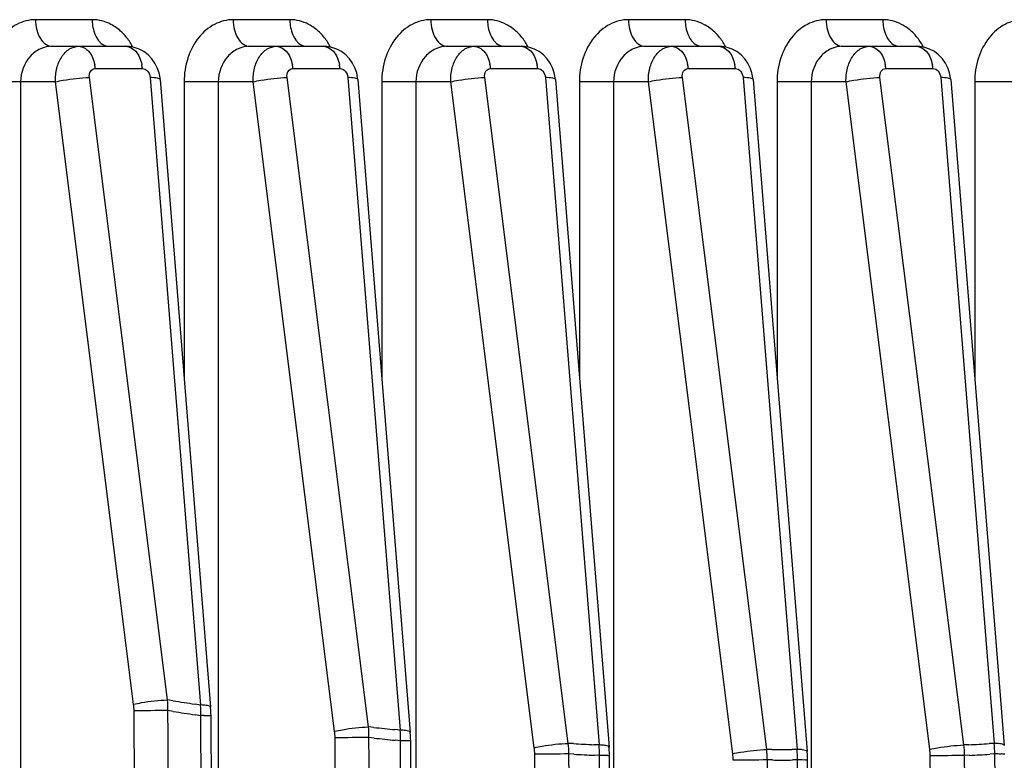
# Model space of a CAD drawing. Units: millimetres. Extents: x 4777 to 7747, y 344 to 2444.
# Drawn here: x 5243 to 5271, y 1543 to 1564 of the extents above; entities that cross this region are included whole.
import ezdxf

# ---------------------------------------------------------------- set-up
doc = ezdxf.new("R2010")
doc.units = ezdxf.units.MM
doc.header["$LTSCALE"] = 10
doc.layers.get('0').update_dxf_attribs({"linetype": 'CONTINUOUS'})

msp = doc.modelspace()

# ---------------------------------------------------------------- linework, layer by layer
at = {"color": 9, "linetype": 'Continuous'}
for p, q in [((5245.236, 1563.532), (5243.639, 1563.532)), ((5250.808, 1563.532), (5249.21, 1563.532)), ((5256.379, 1563.532), (5254.782, 1563.532)), ((5261.951, 1563.532), (5260.353, 1563.532)), ((5267.522, 1563.532), (5265.925, 1563.532)), ((5245.323, 1562.153), (5246.651, 1562.153)), ((5250.895, 1562.153), (5252.222, 1562.153)), ((5256.466, 1562.153), (5257.794, 1562.153)), ((5262.038, 1562.153), (5263.365, 1562.153)), ((5267.609, 1562.153), (5268.937, 1562.153)), ((5247.359, 1544.355), (5245.157, 1561.903)), ((5246.868, 1561.903), (5248.29, 1544.21)), ((5253.026, 1543.594), (5250.728, 1561.903)), ((5252.44, 1561.903), (5253.919, 1543.5)), ((5258.656, 1543.129), (5256.3, 1561.903)), ((5258.011, 1561.903), (5259.524, 1543.083)), ((5264.249, 1542.959), (5261.871, 1561.903)), ((5263.583, 1561.903), (5265.106, 1542.959)), ((5269.805, 1543.083), (5267.443, 1561.903)), ((5269.154, 1561.903), (5270.663, 1543.129)), ((5244.199, 1561.782), (5242.254, 1561.782)), ((5243.218, 1561.782), (5243.218, 1456.122)), ((5246.401, 1544.234), (5244.199, 1561.782)), ((5247.826, 1561.782), (5247.826, 1553.461)), ((5249.771, 1561.782), (5247.826, 1561.782)), ((5248.79, 1561.782), (5248.79, 1503.309)), ((5252.069, 1543.472), (5249.771, 1561.782)), ((5253.397, 1561.782), (5253.397, 1553.461)), ((5255.342, 1561.782), (5253.397, 1561.782)), ((5254.361, 1561.782), (5254.361, 1515.835)), ((5257.698, 1543.007), (5255.342, 1561.782)), ((5258.969, 1561.782), (5258.969, 1553.461)), ((5260.914, 1561.782), (5258.969, 1561.782)), ((5259.933, 1561.782), (5259.933, 1522.331)), ((5263.291, 1542.837), (5260.914, 1561.782)), ((5264.54, 1561.782), (5264.54, 1553.461)), ((5266.485, 1561.782), (5264.54, 1561.782)), ((5265.504, 1561.782), (5265.504, 1524.208)), ((5268.847, 1542.961), (5266.485, 1561.782)), ((5270.112, 1561.782), (5270.112, 1553.461)), ((5272.057, 1561.782), (5270.112, 1561.782)), ((5247.515, 1544.331), (5247.359, 1544.355)), ((5248.29, 1544.21), (5248.136, 1544.234)), ((5247.522, 1544.029), (5247.367, 1544.054)), ((5248.294, 1543.909), (5248.14, 1543.933)), ((5253.176, 1543.578), (5253.026, 1543.594)), ((5253.186, 1543.278), (5253.038, 1543.293)), ((5253.919, 1543.5), (5253.771, 1543.515)), ((5253.926, 1543.201), (5253.779, 1543.216)), ((5258.801, 1543.12), (5258.656, 1543.129)), ((5259.524, 1543.083), (5259.38, 1543.09)), ((5269.948, 1543.09), (5269.805, 1543.083)), ((5270.663, 1543.129), (5270.521, 1543.121)), ((5258.816, 1542.821), (5258.671, 1542.829)), ((5259.535, 1542.784), (5259.391, 1542.791)), ((5264.392, 1542.958), (5264.249, 1542.959)), ((5265.106, 1542.959), (5264.963, 1542.958)), ((5269.97, 1542.791), (5269.827, 1542.784)), ((5270.682, 1542.829), (5270.539, 1542.821)), ((5264.41, 1542.66), (5264.268, 1542.66)), ((5265.12, 1542.66), (5264.978, 1542.66))]:
    msp.add_line(p, q, dxfattribs=at)
at = {"color": 7, "linetype": 'Continuous'}
for p, q in [((5244.109, 1562.782), (5246.187, 1562.782)), ((5246.277, 1562.777), (5246.187, 1562.782)), ((5249.681, 1562.782), (5251.759, 1562.782)), ((5251.848, 1562.777), (5251.759, 1562.782)), ((5255.252, 1562.782), (5257.33, 1562.782)), ((5257.42, 1562.777), (5257.33, 1562.782)), ((5260.824, 1562.782), (5262.902, 1562.782)), ((5262.991, 1562.777), (5262.902, 1562.782)), ((5266.395, 1562.782), (5268.473, 1562.782)), ((5268.563, 1562.777), (5268.473, 1562.782)), ((5247.152, 1561.842), (5248.574, 1544.149)), ((5252.724, 1561.842), (5254.203, 1543.439)), ((5258.295, 1561.842), (5259.808, 1543.022)), ((5263.867, 1561.842), (5265.389, 1542.897)), ((5269.438, 1561.842), (5270.947, 1543.067)), ((5248.58, 1544.067), (5248.574, 1544.147)), ((5254.208, 1543.357), (5254.203, 1543.437)), ((5259.813, 1542.94), (5259.808, 1543.02)), ((5265.395, 1542.815), (5265.389, 1542.895))]:
    msp.add_line(p, q, dxfattribs=at)
for points in [[(5246.689, 1562.633), (5246.557, 1562.704), (5246.418, 1562.752), (5246.277, 1562.777)], [(5252.26, 1562.633), (5252.128, 1562.704), (5251.99, 1562.752), (5251.848, 1562.777)], [(5257.832, 1562.633), (5257.7, 1562.704), (5257.561, 1562.752), (5257.42, 1562.777)], [(5263.403, 1562.633), (5263.271, 1562.704), (5263.133, 1562.752), (5262.991, 1562.777)], [(5268.975, 1562.633), (5268.843, 1562.704), (5268.704, 1562.752), (5268.563, 1562.777)], [(5246.914, 1562.432), (5246.81, 1562.54), (5246.689, 1562.633)], [(5247.152, 1561.842), (5247.147, 1561.893), (5247.119, 1562.034), (5247.071, 1562.173), (5247.002, 1562.308), (5246.914, 1562.432)], [(5252.486, 1562.432), (5252.382, 1562.54), (5252.26, 1562.633)], [(5252.724, 1561.842), (5252.718, 1561.893), (5252.691, 1562.034), (5252.643, 1562.173), (5252.574, 1562.308), (5252.486, 1562.432)], [(5258.058, 1562.432), (5257.953, 1562.54), (5257.832, 1562.633)], [(5258.295, 1561.842), (5258.29, 1561.893), (5258.262, 1562.034), (5258.214, 1562.173), (5258.145, 1562.308), (5258.058, 1562.432)], [(5263.629, 1562.432), (5263.525, 1562.54), (5263.403, 1562.633)], [(5263.867, 1561.842), (5263.861, 1561.893), (5263.834, 1562.034), (5263.786, 1562.173), (5263.717, 1562.308), (5263.629, 1562.432)], [(5269.201, 1562.432), (5269.096, 1562.54), (5268.975, 1562.633)], [(5269.438, 1561.842), (5269.433, 1561.893), (5269.405, 1562.034), (5269.357, 1562.173), (5269.288, 1562.308), (5269.201, 1562.432)], [(5248.585, 1543.904), (5248.583, 1543.987), (5248.58, 1544.067)], [(5248.805, 1499.059), (5248.789, 1503.423), (5248.769, 1508.593), (5248.747, 1513.763), (5248.723, 1518.933), (5248.697, 1524.103), (5248.67, 1529.273), (5248.641, 1534.443), (5248.611, 1539.613), (5248.585, 1543.904)], [(5254.213, 1543.196), (5254.212, 1543.276), (5254.208, 1543.357)], [(5254.427, 1499.829), (5254.411, 1504.029), (5254.391, 1509.035), (5254.37, 1514.041), (5254.346, 1519.046), (5254.322, 1524.052), (5254.296, 1529.058), (5254.268, 1534.064), (5254.238, 1539.069), (5254.213, 1543.196)], [(5259.818, 1542.779), (5259.817, 1542.86), (5259.813, 1542.94)], [(5260.013, 1504.387), (5259.993, 1509.296), (5259.971, 1514.205), (5259.949, 1519.114), (5259.924, 1524.023), (5259.899, 1528.932), (5259.872, 1533.841), (5259.843, 1538.75), (5259.818, 1542.779)], [(5265.4, 1542.654), (5265.398, 1542.734), (5265.395, 1542.815)], [(5265.593, 1504.495), (5265.573, 1509.375), (5265.552, 1514.255), (5265.529, 1519.135), (5265.505, 1524.015), (5265.48, 1528.894), (5265.453, 1533.774), (5265.424, 1538.654), (5265.4, 1542.655)]]:
    msp.add_lwpolyline(points, dxfattribs=at)
at = {"color": 9, "linetype": 'Continuous'}
for centre, radius, start, end in [((5245.097, 1562.16), 1.409, 46.1819, 54.0814), ((5250.668, 1562.16), 1.409, 46.1819, 54.0814), ((5256.24, 1562.16), 1.409, 46.1819, 54.0814), ((5261.811, 1562.16), 1.409, 46.1819, 54.0814), ((5267.383, 1562.16), 1.409, 46.1819, 54.0814), ((5245.001, 1562.061), 1.547, 38.3435, 46.169), ((5250.573, 1562.061), 1.547, 38.3435, 46.169), ((5256.144, 1562.061), 1.547, 38.3435, 46.169), ((5261.716, 1562.061), 1.547, 38.3435, 46.169), ((5267.287, 1562.061), 1.547, 38.3435, 46.169), ((5244.208, 1562.039), 1.121, 5.8698, 11.7563), ((5245.535, 1562.039), 1.121, 5.8698, 11.7563), ((5249.78, 1562.039), 1.121, 5.8698, 11.7563), ((5251.107, 1562.039), 1.121, 5.8698, 11.7563), ((5255.351, 1562.039), 1.121, 5.8698, 11.7563), ((5256.678, 1562.039), 1.121, 5.8698, 11.7563), ((5260.923, 1562.039), 1.121, 5.8698, 11.7563), ((5262.25, 1562.039), 1.121, 5.8698, 11.7563), ((5266.494, 1562.039), 1.121, 5.8698, 11.7563), ((5267.821, 1562.039), 1.121, 5.8698, 11.7563), ((5244.554, 1544.133), 2.814, 358.384, 4.5335), ((5244.757, 1544.028), 1.658, 0.5673, 7.148), ((5265.457, 1657.339), 114.424, 260.97847, 261.29308), ((5244.592, 1544.015), 3.704, 358.361, 3.0153), ((5248.221, 1542.209), 2.003, 85.5753, 88.0123), ((5247.635, 1470.772), 73.282, 90.20978, 90.95464), ((-5184.618, 1440.787), 10431.544, 0.3193061, 0.5671521), ((-5183.604, 1440.787), 10431.482, 0.3193382, 0.5672089), ((5265.471, 1657.381), 114.764, 261.00196, 261.31425), ((-11152.056, 1440.79), 16400.674, 0.203573, 0.3602512), ((5248.23, 1517.911), 25.999, 89.6671, 89.8589), ((5250.236, 1543.339), 2.802, 359.0747, 5.2198), ((5264.979, 1653.715), 110.768, 263.88291, 264.1924), ((5250.439, 1543.268), 1.642, 0.561, 7.1462), ((5253.302, 1469.384), 73.91, 90.20503, 90.94643), ((-5190.425, 1440.789), 10443.009, 0.3234377, 0.5623486), ((-5189.495, 1440.788), 10443.036, 0.3234719, 0.5624046), ((5264.995, 1653.764), 111.116, 263.89929, 264.20641), ((5250.244, 1543.262), 3.683, 359.0512, 3.7132), ((5253.85, 1541.499), 2.003, 85.5753, 88.0123), ((-11128.59, 1440.791), 16382.836, 0.2064865, 0.3581623), ((5253.86, 1517.466), 25.735, 89.6615, 89.8533), ((5256.079, 1542.804), 1.632, 0.555, 7.1438), ((5255.877, 1542.841), 2.794, 359.7682, 5.9125), ((5264.73, 1650.546), 107.589, 266.84135, 267.14987), ((5255.865, 1542.801), 3.67, 359.7453, 4.415), ((5259.455, 1541.082), 2.003, 85.5753, 88.0123), ((5267.04, 1542.728), 2.788, 1.1455, 7.3071), ((5264.711, 1647.184), 104.226, 272.88037, 273.19541), ((5267.024, 1542.758), 3.658, 1.1241, 5.819), ((5270.594, 1541.127), 2.003, 85.5753, 88.0123), ((5258.932, 1468.504), 74.326, 90.20092, 90.94101), ((-5196.642, 1440.787), 10454.851, 0.3258152, 0.5591794), ((-5195.616, 1440.787), 10454.785, 0.3258489, 0.5592364), ((5264.746, 1650.589), 107.93, 266.85026, 267.15639), ((-11105.323, 1440.79), 16365.176, 0.2083036, 0.3570929), ((5259.467, 1517.388), 25.396, 89.6548, 89.8473), ((5261.676, 1542.635), 1.628, 0.5526, 7.1424), ((5261.478, 1542.638), 2.789, 0.4599, 6.61), ((5264.678, 1648.644), 105.686, 269.84518, 270.15473), ((5261.459, 1542.632), 3.661, 0.4373, 5.1182), ((5265.036, 1540.957), 2.003, 85.5753, 88.0123), ((5267.231, 1542.759), 1.629, 0.5499, 7.1402), ((5270.08, 1468.272), 74.513, 90.19451, 90.93834), ((-5208.408, 1440.788), 10477.765, 0.3253292, 0.557705), ((-5207.412, 1440.787), 10477.736, 0.3253638, 0.557762), ((5264.727, 1647.222), 104.563, 272.87376, 273.18635), ((-11058.197, 1440.79), 16329.197, 0.2086131, 0.3580371), ((5270.61, 1518.325), 24.504, 89.6382, 89.8337), ((5264.524, 1468.133), 74.528, 90.19743, 90.93831), ((-5201.403, 1440.788), 10466.166, 0.3264722, 0.5576943), ((5264.694, 1648.688), 106.029, 269.84639, 270.15351), ((-11081.729, 1440.791), 16347.166, 0.2090128, 0.3570485), ((5265.051, 1517.675), 24.985, 89.647, 89.8408)]:
    msp.add_arc(centre, radius, start, end, dxfattribs=at)
for points, knots in [([(5243.639, 1563.532), (5243.458, 1563.532), (5243.077, 1563.433), (5242.62, 1563.032), (5242.323, 1562.455), (5242.254, 1562.009), (5242.254, 1561.782)], [0, 0, 0, 0, 0.22094, 0.459571, 0.721845, 1, 1, 1, 1]), ([(5243.639, 1563.532), (5243.639, 1563.436), (5243.661, 1563.25), (5243.757, 1563.007), (5243.908, 1562.831), (5244.046, 1562.782), (5244.109, 1562.782)], [0, 0, 0, 0, 0.299502, 0.573371, 0.804524, 1, 1, 1, 1]), ([(5245.923, 1563.301), (5245.872, 1563.338), (5245.665, 1563.467), (5245.417, 1563.532), (5245.236, 1563.532)], [0, 0, 0, 0, 0.259686, 1, 1, 1, 1]), ([(5245.236, 1563.532), (5245.236, 1563.478), (5245.25, 1563.278), (5245.316, 1563.075), (5245.404, 1562.957)], [0, 0, 0, 0, 0.268284, 1, 1, 1, 1]), ([(5249.21, 1563.532), (5249.03, 1563.532), (5248.649, 1563.433), (5248.192, 1563.032), (5247.894, 1562.455), (5247.826, 1562.009), (5247.826, 1561.782)], [0, 0, 0, 0, 0.22094, 0.459571, 0.721845, 1, 1, 1, 1]), ([(5249.21, 1563.532), (5249.21, 1563.436), (5249.233, 1563.25), (5249.329, 1563.007), (5249.48, 1562.831), (5249.618, 1562.782), (5249.681, 1562.782)], [0, 0, 0, 0, 0.299502, 0.573371, 0.804524, 1, 1, 1, 1]), ([(5251.495, 1563.301), (5251.444, 1563.338), (5251.236, 1563.467), (5250.988, 1563.532), (5250.808, 1563.532)], [0, 0, 0, 0, 0.259686, 1, 1, 1, 1]), ([(5250.808, 1563.532), (5250.808, 1563.478), (5250.822, 1563.278), (5250.887, 1563.075), (5250.975, 1562.957)], [0, 0, 0, 0, 0.268284, 1, 1, 1, 1]), ([(5254.782, 1563.532), (5254.601, 1563.532), (5254.22, 1563.433), (5253.763, 1563.032), (5253.466, 1562.455), (5253.397, 1562.009), (5253.397, 1561.782)], [0, 0, 0, 0, 0.22094, 0.459571, 0.721845, 1, 1, 1, 1]), ([(5254.782, 1563.532), (5254.782, 1563.436), (5254.804, 1563.25), (5254.9, 1563.007), (5255.051, 1562.831), (5255.189, 1562.782), (5255.252, 1562.782)], [0, 0, 0, 0, 0.299502, 0.573371, 0.804524, 1, 1, 1, 1]), ([(5257.066, 1563.301), (5257.015, 1563.338), (5256.808, 1563.467), (5256.56, 1563.532), (5256.379, 1563.532)], [0, 0, 0, 0, 0.259686, 1, 1, 1, 1]), ([(5256.379, 1563.532), (5256.379, 1563.478), (5256.393, 1563.278), (5256.459, 1563.075), (5256.547, 1562.957)], [0, 0, 0, 0, 0.268284, 1, 1, 1, 1]), ([(5260.353, 1563.532), (5260.173, 1563.532), (5259.792, 1563.433), (5259.335, 1563.032), (5259.037, 1562.455), (5258.969, 1562.009), (5258.969, 1561.782)], [0, 0, 0, 0, 0.22094, 0.459571, 0.721845, 1, 1, 1, 1]), ([(5260.353, 1563.532), (5260.353, 1563.436), (5260.376, 1563.25), (5260.472, 1563.007), (5260.623, 1562.831), (5260.761, 1562.782), (5260.824, 1562.782)], [0, 0, 0, 0, 0.299502, 0.573371, 0.804524, 1, 1, 1, 1]), ([(5262.638, 1563.301), (5262.587, 1563.338), (5262.379, 1563.467), (5262.131, 1563.532), (5261.951, 1563.532)], [0, 0, 0, 0, 0.259686, 1, 1, 1, 1]), ([(5261.951, 1563.532), (5261.951, 1563.478), (5261.965, 1563.278), (5262.03, 1563.075), (5262.118, 1562.957)], [0, 0, 0, 0, 0.268284, 1, 1, 1, 1]), ([(5265.925, 1563.532), (5265.744, 1563.532), (5265.363, 1563.433), (5264.906, 1563.032), (5264.609, 1562.455), (5264.54, 1562.009), (5264.54, 1561.782)], [0, 0, 0, 0, 0.22094, 0.459571, 0.721845, 1, 1, 1, 1]), ([(5265.925, 1563.532), (5265.925, 1563.436), (5265.947, 1563.25), (5266.043, 1563.007), (5266.194, 1562.831), (5266.332, 1562.782), (5266.395, 1562.782)], [0, 0, 0, 0, 0.299502, 0.573371, 0.804524, 1, 1, 1, 1]), ([(5268.209, 1563.301), (5268.158, 1563.338), (5267.951, 1563.467), (5267.703, 1563.532), (5267.522, 1563.532)], [0, 0, 0, 0, 0.259686, 1, 1, 1, 1]), ([(5267.522, 1563.532), (5267.522, 1563.478), (5267.536, 1563.278), (5267.602, 1563.075), (5267.69, 1562.957)], [0, 0, 0, 0, 0.268284, 1, 1, 1, 1]), ([(5271.497, 1563.532), (5271.316, 1563.532), (5270.935, 1563.433), (5270.478, 1563.032), (5270.18, 1562.455), (5270.112, 1562.009), (5270.112, 1561.782)], [0, 0, 0, 0, 0.22094, 0.459571, 0.721845, 1, 1, 1, 1]), ([(5245.404, 1562.957), (5245.419, 1562.937), (5245.479, 1562.866), (5245.56, 1562.812), (5245.624, 1562.793)], [0, 0, 0, 0, 0.274611, 1, 1, 1, 1]), ([(5250.975, 1562.957), (5250.991, 1562.937), (5251.05, 1562.866), (5251.132, 1562.812), (5251.196, 1562.793)], [0, 0, 0, 0, 0.274611, 1, 1, 1, 1]), ([(5256.547, 1562.957), (5256.562, 1562.937), (5256.622, 1562.866), (5256.703, 1562.812), (5256.768, 1562.793)], [0, 0, 0, 0, 0.274611, 1, 1, 1, 1]), ([(5262.118, 1562.957), (5262.134, 1562.937), (5262.193, 1562.866), (5262.275, 1562.812), (5262.339, 1562.793)], [0, 0, 0, 0, 0.274611, 1, 1, 1, 1]), ([(5267.69, 1562.957), (5267.705, 1562.937), (5267.765, 1562.866), (5267.846, 1562.812), (5267.911, 1562.793)], [0, 0, 0, 0, 0.274611, 1, 1, 1, 1]), ([(5244.109, 1562.782), (5243.995, 1562.782), (5243.759, 1562.729), (5243.358, 1562.432), (5243.218, 1562.036), (5243.218, 1561.782)], [0, 0, 0, 0, 0.233715, 0.478049, 1, 1, 1, 1]), ([(5244.199, 1561.782), (5244.195, 1561.91), (5244.22, 1562.159), (5244.354, 1562.486), (5244.572, 1562.721), (5244.768, 1562.782), (5244.859, 1562.782)], [0, 0, 0, 0, 0.291968, 0.559999, 0.792919, 1, 1, 1, 1]), ([(5244.859, 1562.782), (5244.963, 1562.782), (5245.195, 1562.636), (5245.278, 1562.401), (5245.306, 1562.267)], [0, 0, 0, 0, 0.430249, 1, 1, 1, 1]), ([(5246.187, 1562.782), (5246.29, 1562.782), (5246.522, 1562.636), (5246.605, 1562.401), (5246.633, 1562.267)], [0, 0, 0, 0, 0.430249, 1, 1, 1, 1]), ([(5249.681, 1562.782), (5249.566, 1562.782), (5249.33, 1562.729), (5248.93, 1562.432), (5248.79, 1562.036), (5248.79, 1561.782)], [0, 0, 0, 0, 0.233715, 0.478049, 1, 1, 1, 1]), ([(5249.771, 1561.782), (5249.767, 1561.91), (5249.791, 1562.159), (5249.925, 1562.486), (5250.144, 1562.721), (5250.34, 1562.782), (5250.431, 1562.782)], [0, 0, 0, 0, 0.291968, 0.559999, 0.792919, 1, 1, 1, 1]), ([(5250.431, 1562.782), (5250.534, 1562.782), (5250.766, 1562.636), (5250.849, 1562.401), (5250.877, 1562.267)], [0, 0, 0, 0, 0.430249, 1, 1, 1, 1]), ([(5251.758, 1562.782), (5251.861, 1562.782), (5252.093, 1562.636), (5252.176, 1562.401), (5252.204, 1562.267)], [0, 0, 0, 0, 0.430249, 1, 1, 1, 1]), ([(5255.252, 1562.782), (5255.138, 1562.782), (5254.902, 1562.729), (5254.501, 1562.432), (5254.361, 1562.036), (5254.361, 1561.782)], [0, 0, 0, 0, 0.233715, 0.478049, 1, 1, 1, 1]), ([(5255.342, 1561.782), (5255.338, 1561.91), (5255.363, 1562.159), (5255.497, 1562.486), (5255.715, 1562.721), (5255.911, 1562.782), (5256.002, 1562.782)], [0, 0, 0, 0, 0.291968, 0.559999, 0.792919, 1, 1, 1, 1]), ([(5256.002, 1562.782), (5256.106, 1562.782), (5256.338, 1562.636), (5256.421, 1562.401), (5256.449, 1562.267)], [0, 0, 0, 0, 0.430249, 1, 1, 1, 1]), ([(5257.33, 1562.782), (5257.433, 1562.782), (5257.665, 1562.636), (5257.748, 1562.401), (5257.776, 1562.267)], [0, 0, 0, 0, 0.430249, 1, 1, 1, 1]), ([(5260.824, 1562.782), (5260.71, 1562.782), (5260.473, 1562.729), (5260.073, 1562.432), (5259.933, 1562.036), (5259.933, 1561.782)], [0, 0, 0, 0, 0.233715, 0.478049, 1, 1, 1, 1]), ([(5260.914, 1561.782), (5260.91, 1561.91), (5260.934, 1562.159), (5261.068, 1562.486), (5261.287, 1562.721), (5261.483, 1562.782), (5261.574, 1562.782)], [0, 0, 0, 0, 0.291968, 0.559999, 0.792919, 1, 1, 1, 1]), ([(5261.574, 1562.782), (5261.677, 1562.782), (5261.909, 1562.636), (5261.992, 1562.401), (5262.02, 1562.267)], [0, 0, 0, 0, 0.430249, 1, 1, 1, 1]), ([(5262.901, 1562.782), (5263.004, 1562.782), (5263.236, 1562.636), (5263.32, 1562.401), (5263.347, 1562.267)], [0, 0, 0, 0, 0.430249, 1, 1, 1, 1]), ([(5266.395, 1562.782), (5266.281, 1562.782), (5266.045, 1562.729), (5265.644, 1562.432), (5265.504, 1562.036), (5265.504, 1561.782)], [0, 0, 0, 0, 0.233715, 0.478049, 1, 1, 1, 1]), ([(5266.485, 1561.782), (5266.481, 1561.91), (5266.506, 1562.159), (5266.64, 1562.486), (5266.859, 1562.721), (5267.055, 1562.782), (5267.146, 1562.782)], [0, 0, 0, 0, 0.291968, 0.559999, 0.792919, 1, 1, 1, 1]), ([(5267.146, 1562.782), (5267.249, 1562.782), (5267.481, 1562.636), (5267.564, 1562.401), (5267.592, 1562.267)], [0, 0, 0, 0, 0.430249, 1, 1, 1, 1]), ([(5268.473, 1562.782), (5268.576, 1562.782), (5268.808, 1562.636), (5268.891, 1562.401), (5268.919, 1562.267)], [0, 0, 0, 0, 0.430249, 1, 1, 1, 1]), ([(5245.157, 1561.903), (5245.149, 1561.963), (5245.162, 1562.085), (5245.273, 1562.153), (5245.323, 1562.153)], [0, 0, 0, 0, 0.54665, 1, 1, 1, 1]), ([(5246.651, 1562.153), (5246.705, 1562.153), (5246.821, 1562.086), (5246.863, 1561.967), (5246.868, 1561.903)], [0, 0, 0, 0, 0.460614, 1, 1, 1, 1]), ([(5250.728, 1561.903), (5250.721, 1561.963), (5250.734, 1562.085), (5250.845, 1562.153), (5250.895, 1562.153)], [0, 0, 0, 0, 0.54665, 1, 1, 1, 1]), ([(5252.222, 1562.153), (5252.276, 1562.153), (5252.393, 1562.086), (5252.435, 1561.967), (5252.44, 1561.903)], [0, 0, 0, 0, 0.460614, 1, 1, 1, 1]), ([(5256.3, 1561.903), (5256.292, 1561.963), (5256.305, 1562.085), (5256.416, 1562.153), (5256.466, 1562.153)], [0, 0, 0, 0, 0.54665, 1, 1, 1, 1]), ([(5257.794, 1562.153), (5257.848, 1562.153), (5257.964, 1562.086), (5258.006, 1561.967), (5258.011, 1561.903)], [0, 0, 0, 0, 0.460614, 1, 1, 1, 1]), ([(5261.871, 1561.903), (5261.864, 1561.963), (5261.877, 1562.085), (5261.988, 1562.153), (5262.038, 1562.153)], [0, 0, 0, 0, 0.54665, 1, 1, 1, 1]), ([(5263.365, 1562.153), (5263.419, 1562.153), (5263.536, 1562.086), (5263.578, 1561.967), (5263.583, 1561.903)], [0, 0, 0, 0, 0.460614, 1, 1, 1, 1]), ([(5267.443, 1561.903), (5267.435, 1561.963), (5267.448, 1562.085), (5267.559, 1562.153), (5267.609, 1562.153)], [0, 0, 0, 0, 0.54665, 1, 1, 1, 1]), ([(5268.937, 1562.153), (5268.991, 1562.153), (5269.107, 1562.086), (5269.149, 1561.967), (5269.154, 1561.903)], [0, 0, 0, 0, 0.460614, 1, 1, 1, 1]), ([(5244.199, 1561.782), (5244.272, 1561.798), (5244.589, 1561.856), (5244.91, 1561.894), (5245.157, 1561.903)], [0, 0, 0, 0, 0.23236, 1, 1, 1, 1]), ([(5247.152, 1561.842), (5247.151, 1561.852), (5247.122, 1561.873), (5247.03, 1561.894), (5246.938, 1561.901), (5246.868, 1561.903)], [0, 0, 0, 0, 0.101543, 0.300529, 1, 1, 1, 1]), ([(5249.771, 1561.782), (5249.844, 1561.798), (5250.16, 1561.856), (5250.481, 1561.894), (5250.728, 1561.903)], [0, 0, 0, 0, 0.23236, 1, 1, 1, 1]), ([(5252.724, 1561.842), (5252.723, 1561.852), (5252.694, 1561.873), (5252.601, 1561.894), (5252.509, 1561.901), (5252.44, 1561.903)], [0, 0, 0, 0, 0.101543, 0.300529, 1, 1, 1, 1]), ([(5255.342, 1561.782), (5255.415, 1561.798), (5255.732, 1561.856), (5256.053, 1561.894), (5256.3, 1561.903)], [0, 0, 0, 0, 0.23236, 1, 1, 1, 1]), ([(5258.295, 1561.842), (5258.294, 1561.852), (5258.265, 1561.873), (5258.173, 1561.894), (5258.081, 1561.901), (5258.011, 1561.903)], [0, 0, 0, 0, 0.101543, 0.300529, 1, 1, 1, 1]), ([(5260.914, 1561.782), (5260.987, 1561.798), (5261.303, 1561.856), (5261.624, 1561.894), (5261.871, 1561.903)], [0, 0, 0, 0, 0.23236, 1, 1, 1, 1]), ([(5263.867, 1561.842), (5263.866, 1561.852), (5263.837, 1561.873), (5263.744, 1561.894), (5263.652, 1561.901), (5263.583, 1561.903)], [0, 0, 0, 0, 0.101543, 0.300529, 1, 1, 1, 1]), ([(5266.485, 1561.782), (5266.558, 1561.798), (5266.875, 1561.856), (5267.196, 1561.894), (5267.443, 1561.903)], [0, 0, 0, 0, 0.23236, 1, 1, 1, 1]), ([(5269.438, 1561.842), (5269.437, 1561.852), (5269.408, 1561.873), (5269.316, 1561.894), (5269.224, 1561.901), (5269.154, 1561.903)], [0, 0, 0, 0, 0.101543, 0.300529, 1, 1, 1, 1]), ([(5246.401, 1544.234), (5246.475, 1544.25), (5246.791, 1544.308), (5247.112, 1544.346), (5247.359, 1544.355)], [0, 0, 0, 0, 0.23236, 1, 1, 1, 1]), ([(5248.574, 1544.149), (5248.573, 1544.17), (5248.482, 1544.195), (5248.425, 1544.202), (5248.375, 1544.205)], [0, 0, 0, 0, 0.299863, 1, 1, 1, 1]), ([(5248.585, 1543.904), (5248.585, 1543.909), (5248.556, 1543.902), (5248.528, 1543.911), (5248.458, 1543.907), (5248.41, 1543.909), (5248.381, 1543.909)], [0, 0, 0, 0, 0.065411, 0.258674, 0.574677, 1, 1, 1, 1]), ([(5252.069, 1543.472), (5252.142, 1543.488), (5252.458, 1543.547), (5252.779, 1543.585), (5253.026, 1543.594)], [0, 0, 0, 0, 0.23236, 1, 1, 1, 1]), ([(5254.203, 1543.439), (5254.201, 1543.46), (5254.111, 1543.486), (5254.053, 1543.492), (5254.004, 1543.496)], [0, 0, 0, 0, 0.299863, 1, 1, 1, 1]), ([(5254.213, 1543.196), (5254.214, 1543.2), (5254.185, 1543.193), (5254.157, 1543.202), (5254.089, 1543.199), (5254.041, 1543.2), (5254.012, 1543.201)], [0, 0, 0, 0, 0.065376, 0.25855, 0.574513, 1, 1, 1, 1]), ([(5257.698, 1543.007), (5257.772, 1543.023), (5258.088, 1543.082), (5258.409, 1543.12), (5258.656, 1543.129)], [0, 0, 0, 0, 0.23236, 1, 1, 1, 1]), ([(5259.808, 1543.022), (5259.806, 1543.043), (5259.716, 1543.068), (5259.658, 1543.074), (5259.609, 1543.078)], [0, 0, 0, 0, 0.299863, 1, 1, 1, 1]), ([(5268.847, 1542.961), (5268.92, 1542.978), (5269.237, 1543.036), (5269.558, 1543.074), (5269.805, 1543.083)], [0, 0, 0, 0, 0.23236, 1, 1, 1, 1]), ([(5270.947, 1543.067), (5270.946, 1543.088), (5270.855, 1543.114), (5270.797, 1543.12), (5270.748, 1543.124)], [0, 0, 0, 0, 0.299863, 1, 1, 1, 1]), ([(5259.818, 1542.779), (5259.819, 1542.784), (5259.791, 1542.777), (5259.763, 1542.785), (5259.695, 1542.782), (5259.648, 1542.784), (5259.62, 1542.784)], [0, 0, 0, 0, 0.065343, 0.258429, 0.574351, 1, 1, 1, 1]), ([(5263.291, 1542.837), (5263.364, 1542.853), (5263.681, 1542.912), (5264.002, 1542.95), (5264.249, 1542.959)], [0, 0, 0, 0, 0.23236, 1, 1, 1, 1]), ([(5265.389, 1542.897), (5265.388, 1542.918), (5265.297, 1542.944), (5265.24, 1542.95), (5265.191, 1542.954)], [0, 0, 0, 0, 0.299863, 1, 1, 1, 1]), ([(5270.958, 1542.825), (5270.958, 1542.829), (5270.931, 1542.822), (5270.904, 1542.83), (5270.838, 1542.827), (5270.793, 1542.829), (5270.765, 1542.829)], [0, 0, 0, 0, 0.065286, 0.258199, 0.574036, 1, 1, 1, 1]), ([(5265.4, 1542.655), (5265.4, 1542.659), (5265.372, 1542.653), (5265.345, 1542.661), (5265.279, 1542.658), (5265.232, 1542.66), (5265.205, 1542.66)], [0, 0, 0, 0, 0.065313, 0.258312, 0.574192, 1, 1, 1, 1])]:
    msp.add_open_spline(points, degree=3, knots=knots, dxfattribs=at)
for points in [[(5246.385, 1562.758), (5246.336, 1562.85), (5246.279, 1562.939), (5246.214, 1563.02)], [(5251.957, 1562.758), (5251.908, 1562.85), (5251.851, 1562.939), (5251.786, 1563.02)], [(5257.528, 1562.758), (5257.479, 1562.85), (5257.422, 1562.939), (5257.357, 1563.02)], [(5263.1, 1562.758), (5263.051, 1562.85), (5262.994, 1562.939), (5262.929, 1563.02)], [(5268.671, 1562.758), (5268.622, 1562.85), (5268.565, 1562.939), (5268.5, 1563.02)]]:
    msp.add_open_spline(points, degree=3, dxfattribs=at)

doc.saveas('drawing.dxf')
